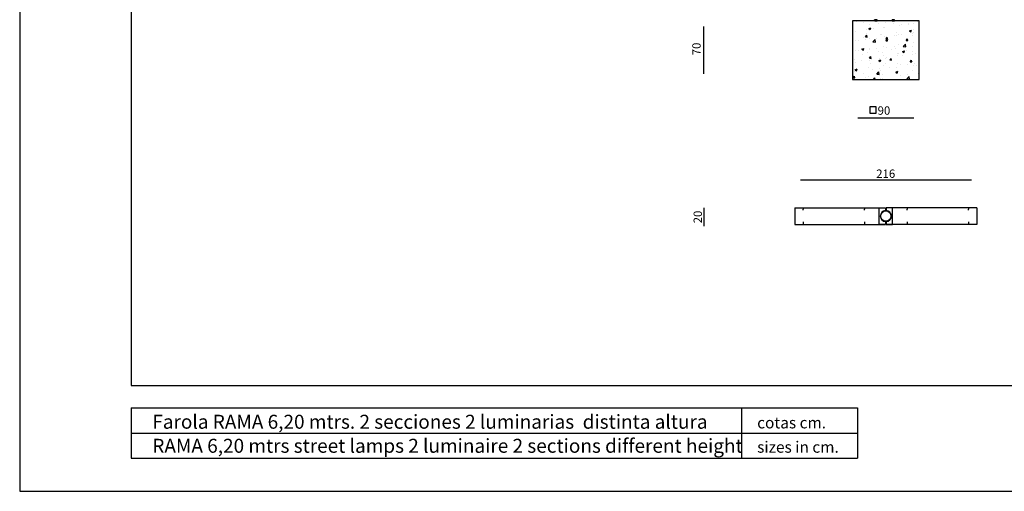
# Model space of a CAD drawing. Units: millimetres. Extents: x 1 to 1521, y 0 to 860.
# Drawn here: x 612 to 789, y 0 to 84 of the extents above; entities that cross this region are included whole.
import ezdxf

# ---------------------------------------------------------------- set-up
doc = ezdxf.new("R2010")
doc.units = ezdxf.units.MM
doc.styles.add('ARIAL', font='ARIAL.TTF')
doc.styles.add('TARIFA', font='txt', dxfattribs={"height": 1.5})

msp = doc.modelspace()

# ---------------------------------------------------------------- linework, layer by layer
at = {"color": 0}
for p, q in [((631.87, 199.78), (631.87, 18.72)), ((631.87, 18.72), (898.87, 18.72)), ((631.87, 14.72), (631.87, 5.72)), ((631.87, 14.72), (762.2, 14.72)), ((741.36, 14.72), (741.36, 5.72)), ((762.2, 14.72), (762.2, 10.22)), ((631.87, 10.22), (762.2, 10.22)), ((762.2, 10.22), (762.2, 5.72)), ((631.87, 5.72), (762.2, 5.72))]:
    msp.add_line(p, q, dxfattribs=at)
for p, q in [((734.63, 74.57), (734.63, 83.07)), ((773.28, 84.07), (761.28, 84.07)), ((761.28, 84.07), (761.28, 73.57)), ((761.94, 83.9), (761.94, 83.9)), ((763.21, 83.78), (763.21, 83.78)), ((764.31, 83.36), (764.31, 83.36)), ((765.27, 84.29), (765.24, 84.27)), ((765.26, 84.28), (765.24, 84.27)), ((765.24, 84.09), (765.24, 84.27)), ((765.24, 84.09), (765.27, 84.07)), ((765.24, 84.09), (765.26, 84.08)), ((765.27, 84.29), (765.26, 84.28)), ((765.26, 84.08), (765.27, 84.07)), ((765.27, 84.27), (765.27, 84.29)), ((765.27, 84.09), (765.27, 84.27)), ((765.27, 84.07), (765.27, 84.09)), ((765.47, 84.09), (765.47, 84.27)), ((765.71, 84.27), (765.68, 84.29)), ((765.68, 84.29), (765.68, 84.27)), ((765.69, 84.28), (765.68, 84.29)), ((765.68, 84.09), (765.68, 84.27)), ((765.68, 84.07), (765.71, 84.09)), ((765.68, 84.09), (765.68, 84.07)), ((765.68, 84.07), (765.69, 84.08)), ((765.71, 84.27), (765.69, 84.28)), ((765.69, 84.08), (765.71, 84.09)), ((765.71, 84.09), (765.71, 84.27)), ((765.92, 83.67), (765.92, 83.67)), ((767.27, 83.87), (767.27, 83.87)), ((768.42, 84.29), (768.39, 84.27)), ((768.39, 84.09), (768.39, 84.27)), ((768.39, 84.09), (768.42, 84.07)), ((768.51, 84.09), (768.51, 84.27)), ((768.64, 83.55), (768.64, 83.55)), ((768.74, 84.09), (768.74, 84.27)), ((768.86, 84.27), (768.83, 84.29)), ((768.83, 84.07), (768.86, 84.09)), ((768.86, 84.09), (768.86, 84.27)), ((769.69, 83.27), (769.69, 83.27)), ((770.15, 83.39), (770.15, 83.39)), ((771.35, 83.44), (771.35, 83.44)), ((771.42, 83.56), (771.42, 83.56)), ((772.3, 83.63), (772.3, 83.63)), ((772.99, 84), (772.99, 84)), ((773.28, 73.57), (773.28, 84.07)), ((761.35, 82.85), (761.35, 82.85)), ((761.87, 82.21), (761.87, 82.21)), ((763.65, 81.22), (763.89, 81.51)), ((763.75, 82.55), (763.75, 82.55)), ((763.84, 81.77), (763.84, 81.77)), ((763.95, 81.18), (763.89, 81.5)), ((764.23, 82.69), (764.58, 82.83)), ((764.23, 82.69), (764.48, 82.52)), ((764.48, 82.52), (764.58, 82.83)), ((764.48, 82.56), (764.48, 82.56)), ((765.02, 82.72), (765.02, 82.72)), ((766.25, 81.58), (766.25, 81.58)), ((766.55, 81.65), (766.55, 81.65)), ((766.94, 82.97), (766.94, 82.97)), ((767.05, 82.89), (767.05, 82.89)), ((768.81, 81.39), (768.81, 81.39)), ((769.21, 82.09), (769.21, 82.09)), ((769.27, 81.54), (769.27, 81.54)), ((769.63, 81.58), (769.63, 81.58)), ((770.09, 81.56), (770.09, 81.56)), ((771.53, 82.28), (771.88, 82.42)), ((771.53, 82.28), (771.78, 82.11)), ((771.78, 82.11), (771.88, 82.42)), ((771.98, 81.42), (771.98, 81.42)), ((772.01, 81.81), (772.01, 81.81)), ((772.18, 82.6), (772.18, 82.6)), ((772.23, 81.94), (772.23, 81.94)), ((761.81, 80.51), (761.81, 80.51)), ((762.41, 80.55), (762.41, 80.55)), ((763.29, 81.07), (763.29, 81.07)), ((763.64, 81.22), (763.95, 81.19)), ((763.68, 80.71), (763.68, 80.71)), ((764.42, 80.87), (764.42, 80.87)), ((764.97, 80.35), (765.37, 80.76)), ((764.97, 80.34), (765.43, 80.27)), ((765.43, 80.28), (765.37, 80.76)), ((765.61, 80.97), (765.61, 80.97)), ((766.93, 79.51), (766.93, 79.51)), ((766.99, 81.2), (766.99, 81.2)), ((767.26, 80.64), (767.62, 80.78)), ((767.26, 80.64), (767.51, 80.47)), ((767.29, 80.9), (767.54, 81.19)), ((767.29, 80.9), (767.59, 80.87)), ((767.51, 80.47), (767.62, 80.78)), ((767.59, 80.86), (767.53, 81.18)), ((768.75, 79.55), (768.75, 79.55)), ((769.56, 79.89), (769.56, 79.89)), ((770.39, 79.51), (770.79, 79.92)), ((770.4, 79.5), (770.85, 79.43)), ((770.67, 79.81), (770.67, 79.81)), ((770.85, 79.44), (770.79, 79.92)), ((770.93, 80.58), (771.18, 80.87)), ((770.93, 80.58), (771.24, 80.55)), ((771.24, 80.55), (771.18, 80.86)), ((771.97, 79.57), (771.97, 79.57)), ((772.17, 80.25), (772.17, 80.25)), ((761.75, 78.82), (761.75, 78.82)), ((762.35, 78.71), (762.35, 78.71)), ((762.85, 79.17), (762.85, 79.17)), ((762.99, 79.01), (763.35, 79.14)), ((762.99, 79.01), (763.24, 78.83)), ((763.08, 78.04), (763.08, 78.04)), ((763.24, 78.84), (763.35, 79.14)), ((763.92, 78.49), (763.92, 78.49)), ((764.27, 78.96), (764.27, 78.96)), ((764.36, 79.18), (764.36, 79.18)), ((765.56, 79.06), (765.56, 79.06)), ((766.04, 78.55), (766.04, 78.55)), ((766.64, 78.37), (766.64, 78.37)), ((766.86, 77.82), (766.86, 77.82)), ((767.48, 79.39), (767.48, 79.39)), ((768.28, 78.94), (768.28, 78.94)), ((769, 79.06), (769, 79.06)), ((769.34, 77.8), (769.34, 77.8)), ((769.35, 78.26), (769.35, 78.26)), ((769.5, 78.2), (769.5, 78.2)), ((770.22, 77.94), (770.22, 77.94)), ((770.29, 78.6), (770.65, 78.74)), ((770.29, 78.6), (770.54, 78.43)), ((770.55, 78.43), (770.65, 78.74)), ((770.99, 78.83), (770.99, 78.83)), ((772.06, 78.14), (772.06, 78.14)), ((772.11, 78.55), (772.11, 78.55)), ((772.55, 78.23), (772.55, 78.23)), ((773.18, 78.45), (773.18, 78.45)), ((761.33, 76.42), (761.33, 76.42)), ((761.69, 77.13), (761.69, 77.13)), ((761.84, 76.59), (761.84, 76.59)), ((762.93, 76.96), (762.93, 76.96)), ((764.3, 77.49), (764.3, 77.49)), ((764.3, 76.93), (764.3, 76.93)), ((764.35, 77.4), (764.6, 77.69)), ((764.35, 77.4), (764.65, 77.37)), ((764.55, 76.47), (764.55, 76.47)), ((764.65, 77.36), (764.6, 77.68)), ((766.02, 76.96), (766.38, 77.1)), ((766.02, 76.96), (766.28, 76.79)), ((766.14, 77.38), (766.14, 77.38)), ((766.28, 76.79), (766.38, 77.1)), ((766.8, 76.12), (766.8, 76.12)), ((767.26, 77.43), (767.26, 77.43)), ((767.27, 76.36), (767.27, 76.36)), ((767.41, 77.55), (767.41, 77.55)), ((767.99, 77.08), (768.3, 77.05)), ((768, 77.08), (768.24, 77.37)), ((768.3, 77.04), (768.24, 77.36)), ((769.44, 76.51), (769.44, 76.51)), ((769.98, 76.24), (769.98, 76.24)), ((771.21, 76.22), (771.21, 76.22)), ((771.64, 76.76), (771.88, 77.05)), ((771.64, 76.76), (771.94, 76.73)), ((771.94, 76.72), (771.88, 77.04)), ((772.05, 76.86), (772.05, 76.86)), ((772.16, 76.17), (772.16, 76.17)), ((772.48, 76.39), (772.48, 76.39)), ((772.69, 76.13), (772.69, 76.13)), ((761.6, 74.96), (761.6, 74.96)), ((761.63, 75.44), (761.63, 75.44)), ((761.76, 75.32), (762.11, 75.46)), ((761.76, 75.32), (762.01, 75.15)), ((762.01, 75.15), (762.11, 75.46)), ((763.27, 74.64), (763.27, 74.64)), ((764.24, 75.8), (764.24, 75.8)), ((764.81, 75.38), (764.81, 75.38)), ((765.65, 74.56), (766.04, 74.97)), ((765.65, 74.56), (766.1, 74.49)), ((766.1, 74.49), (766.04, 74.97)), ((766.08, 75.55), (766.08, 75.55)), ((766.24, 75.15), (766.24, 75.15)), ((766.74, 74.43), (766.74, 74.43)), ((768, 75.8), (768, 75.8)), ((769.06, 74.92), (769.41, 75.05)), ((769.06, 74.91), (769.31, 74.74)), ((769.2, 75.66), (769.2, 75.66)), ((769.31, 74.74), (769.41, 75.05)), ((769.38, 74.81), (769.38, 74.81)), ((769.87, 74.22), (769.87, 74.22)), ((771.14, 74.39), (771.14, 74.39)), ((771.99, 75.17), (771.99, 75.17)), ((773.07, 74.64), (773.07, 74.64)), ((761.28, 73.57), (773.28, 73.57)), ((761.41, 73.89), (761.66, 74.19)), ((761.41, 73.89), (761.71, 73.87)), ((761.57, 73.75), (761.57, 73.75)), ((761.72, 73.86), (761.66, 74.18)), ((763.56, 73.88), (763.56, 73.88)), ((764.17, 74.11), (764.17, 74.11)), ((765.05, 73.58), (765.15, 73.57)), ((765.06, 73.58), (765.3, 73.87)), ((765.35, 73.57), (765.3, 73.86)), ((766.28, 73.76), (766.28, 73.76)), ((766.66, 73.8), (766.66, 73.8)), ((768.99, 73.65), (768.99, 73.65)), ((771.07, 73.72), (771.46, 74.13)), ((771.07, 73.71), (771.52, 73.64)), ((771.52, 73.65), (771.46, 74.13)), ((765.52, 68.66), (764.4, 68.66)), ((764.4, 68.66), (764.4, 67.54)), ((764.4, 67.54), (765.52, 67.54)), ((765.52, 67.54), (765.52, 68.66)), ((772.28, 66.66), (762.28, 66.66)), ((751.94, 55.6), (782.62, 55.6)), ((734.63, 50.6), (734.63, 47.29)), ((750.94, 50.6), (750.94, 47.6)), ((750.94, 50.6), (767.24, 50.6)), ((752.44, 50.49), (752.44, 50.31)), ((752.44, 50.13), (752.44, 50.31)), ((763.46, 50.49), (763.46, 50.31)), ((763.46, 50.13), (763.46, 50.31)), ((766.1, 50.58), (767.24, 50.6)), ((766.1, 50.49), (766.1, 50.58)), ((766.1, 47.71), (766.1, 50.49)), ((767.24, 50.6), (767.24, 50.07)), ((783.62, 50.6), (767.32, 50.6)), ((768.46, 50.58), (767.32, 50.6)), ((767.32, 50.6), (767.32, 50.07)), ((768.46, 50.49), (768.46, 50.58)), ((768.46, 47.71), (768.46, 50.49)), ((771.1, 50.49), (771.1, 50.31)), ((771.1, 50.13), (771.1, 50.31)), ((782.12, 50.49), (782.12, 50.31)), ((782.12, 50.13), (782.12, 50.31)), ((783.62, 50.6), (783.62, 47.6)), ((752.44, 48.07), (752.44, 47.89)), ((752.44, 47.89), (752.44, 47.71)), ((763.46, 48.07), (763.46, 47.89)), ((763.46, 47.89), (763.46, 47.71)), ((766.1, 47.62), (766.1, 47.71)), ((767.24, 48.13), (767.24, 47.6)), ((767.32, 48.13), (767.32, 47.6)), ((768.46, 47.62), (768.46, 47.71)), ((771.1, 48.07), (771.1, 47.89)), ((771.1, 47.89), (771.1, 47.71)), ((782.12, 48.07), (782.12, 47.89)), ((782.12, 47.89), (782.12, 47.71)), ((750.94, 47.6), (767.24, 47.6)), ((765.93, 47.6), (765.93, 47.6)), ((765.93, 47.6), (765.93, 47.6)), ((765.93, 47.6), (765.93, 47.6)), ((765.93, 47.6), (765.93, 47.6)), ((765.93, 47.6), (765.93, 47.6)), ((765.93, 47.6), (765.93, 47.6)), ((765.93, 47.6), (765.93, 47.6)), ((765.93, 47.6), (765.93, 47.6)), ((765.93, 47.6), (765.93, 47.6)), ((765.93, 47.6), (765.93, 47.6)), ((765.93, 47.6), (765.93, 47.6)), ((765.93, 47.6), (765.93, 47.6)), ((765.93, 47.6), (765.93, 47.6)), ((765.93, 47.6), (765.93, 47.6)), ((765.93, 47.6), (765.93, 47.6)), ((765.93, 47.6), (765.93, 47.6)), ((765.93, 47.6), (765.93, 47.6)), ((765.93, 47.6), (765.93, 47.6)), ((765.93, 47.6), (765.93, 47.6)), ((765.93, 47.6), (765.93, 47.6)), ((765.93, 47.6), (765.93, 47.6)), ((765.93, 47.6), (765.93, 47.6)), ((765.93, 47.6), (765.93, 47.6)), ((765.93, 47.6), (765.93, 47.6)), ((765.93, 47.6), (765.93, 47.6)), ((765.93, 47.6), (765.93, 47.6)), ((765.93, 47.6), (765.93, 47.6)), ((765.93, 47.6), (765.93, 47.6)), ((765.93, 47.6), (765.93, 47.6)), ((765.93, 47.6), (765.93, 47.6)), ((765.93, 47.6), (765.93, 47.6)), ((765.93, 47.6), (765.93, 47.6)), ((765.93, 47.6), (765.93, 47.6)), ((765.93, 47.6), (765.93, 47.6)), ((765.93, 47.6), (765.93, 47.6)), ((765.93, 47.6), (765.93, 47.6)), ((765.93, 47.6), (765.93, 47.6)), ((765.93, 47.6), (765.93, 47.6)), ((765.93, 47.6), (765.93, 47.6)), ((765.93, 47.6), (765.93, 47.6)), ((765.93, 47.6), (765.93, 47.6)), ((765.93, 47.6), (765.93, 47.6)), ((765.93, 47.6), (765.93, 47.6)), ((765.93, 47.6), (765.93, 47.6)), ((765.93, 47.6), (765.93, 47.6)), ((765.93, 47.6), (765.93, 47.6)), ((765.93, 47.6), (765.93, 47.6)), ((765.93, 47.6), (765.93, 47.6)), ((765.93, 47.6), (765.93, 47.6)), ((765.93, 47.6), (765.93, 47.6)), ((765.93, 47.6), (765.93, 47.6)), ((765.93, 47.6), (765.93, 47.6)), ((765.93, 47.6), (765.93, 47.6)), ((765.93, 47.6), (765.93, 47.6)), ((765.93, 47.6), (765.93, 47.6)), ((765.93, 47.6), (765.93, 47.6)), ((765.93, 47.6), (765.93, 47.6)), ((765.93, 47.6), (765.93, 47.6)), ((765.93, 47.6), (765.93, 47.6)), ((765.93, 47.6), (765.93, 47.6)), ((765.93, 47.6), (765.93, 47.6)), ((765.93, 47.6), (765.93, 47.6)), ((765.93, 47.6), (765.93, 47.6)), ((765.93, 47.6), (765.93, 47.6)), ((765.93, 47.6), (765.93, 47.6)), ((765.93, 47.6), (765.93, 47.6)), ((765.93, 47.6), (765.93, 47.6)), ((765.93, 47.6), (765.93, 47.6)), ((765.93, 47.6), (765.93, 47.6)), ((765.93, 47.6), (765.93, 47.6)), ((765.93, 47.6), (765.93, 47.6)), ((765.93, 47.6), (765.93, 47.6)), ((765.93, 47.6), (765.93, 47.6)), ((765.93, 47.6), (765.93, 47.6)), ((765.93, 47.6), (765.93, 47.6)), ((765.93, 47.6), (765.93, 47.6)), ((765.93, 47.6), (765.93, 47.6)), ((765.93, 47.6), (765.93, 47.6)), ((765.93, 47.6), (765.93, 47.6)), ((765.93, 47.6), (765.93, 47.6)), ((765.93, 47.6), (765.93, 47.6)), ((765.93, 47.6), (765.93, 47.6)), ((765.93, 47.6), (765.93, 47.6)), ((765.93, 47.6), (765.93, 47.6)), ((765.93, 47.6), (765.93, 47.6)), ((765.93, 47.6), (765.93, 47.6)), ((765.93, 47.6), (765.93, 47.6)), ((765.93, 47.6), (765.93, 47.6)), ((765.93, 47.6), (765.93, 47.6)), ((765.93, 47.6), (765.93, 47.6)), ((765.93, 47.6), (765.93, 47.6)), ((765.93, 47.6), (765.93, 47.6)), ((765.93, 47.6), (765.93, 47.6)), ((765.93, 47.6), (765.93, 47.6)), ((765.93, 47.6), (765.94, 47.6)), ((765.94, 47.6), (765.94, 47.6)), ((765.94, 47.6), (765.94, 47.6)), ((765.94, 47.6), (765.94, 47.6)), ((765.94, 47.6), (765.94, 47.6)), ((765.94, 47.6), (765.94, 47.6)), ((765.94, 47.6), (765.94, 47.6)), ((765.94, 47.6), (765.94, 47.6)), ((765.94, 47.6), (765.94, 47.6)), ((765.94, 47.6), (765.94, 47.6)), ((765.94, 47.6), (765.94, 47.6)), ((765.94, 47.6), (765.94, 47.6)), ((765.94, 47.6), (765.94, 47.6)), ((765.94, 47.6), (765.94, 47.6)), ((765.94, 47.6), (765.94, 47.6)), ((765.94, 47.6), (765.94, 47.6)), ((765.94, 47.6), (765.94, 47.6)), ((765.94, 47.6), (765.94, 47.6)), ((765.94, 47.6), (765.94, 47.6)), ((765.94, 47.6), (765.94, 47.6)), ((765.94, 47.6), (765.94, 47.6)), ((765.94, 47.6), (765.94, 47.6)), ((765.94, 47.6), (765.94, 47.6)), ((765.94, 47.6), (765.94, 47.6)), ((765.94, 47.6), (765.94, 47.6)), ((765.94, 47.6), (765.94, 47.6)), ((765.94, 47.6), (765.94, 47.6)), ((765.94, 47.6), (765.94, 47.6)), ((765.94, 47.6), (765.94, 47.6)), ((765.94, 47.6), (765.94, 47.6)), ((765.94, 47.6), (765.94, 47.6)), ((765.94, 47.6), (765.94, 47.6)), ((765.94, 47.6), (765.94, 47.6)), ((765.94, 47.6), (765.94, 47.6)), ((765.94, 47.6), (765.94, 47.6)), ((765.94, 47.6), (765.94, 47.6)), ((765.94, 47.6), (765.94, 47.6)), ((765.94, 47.6), (765.94, 47.6)), ((765.94, 47.6), (765.94, 47.6)), ((765.94, 47.6), (765.94, 47.6)), ((765.94, 47.6), (765.94, 47.6)), ((765.94, 47.6), (765.94, 47.6)), ((765.94, 47.6), (765.94, 47.6)), ((765.94, 47.6), (765.94, 47.6)), ((765.94, 47.6), (765.94, 47.6)), ((765.94, 47.6), (765.94, 47.6)), ((765.94, 47.6), (765.94, 47.6)), ((765.94, 47.6), (765.94, 47.6)), ((765.94, 47.6), (765.94, 47.6)), ((765.94, 47.6), (765.94, 47.6)), ((765.94, 47.6), (765.94, 47.6)), ((765.94, 47.6), (765.94, 47.6)), ((765.94, 47.6), (765.94, 47.6)), ((765.94, 47.6), (765.94, 47.6)), ((765.94, 47.6), (765.94, 47.6)), ((765.94, 47.6), (765.94, 47.6)), ((765.94, 47.6), (765.94, 47.6)), ((765.94, 47.6), (765.94, 47.6)), ((765.94, 47.6), (765.94, 47.6)), ((765.94, 47.6), (765.94, 47.6)), ((765.94, 47.6), (765.94, 47.6)), ((765.94, 47.6), (765.94, 47.6)), ((765.94, 47.6), (765.94, 47.6)), ((765.94, 47.6), (765.94, 47.6)), ((765.94, 47.6), (765.94, 47.6)), ((765.94, 47.6), (765.94, 47.6)), ((765.94, 47.6), (765.94, 47.6)), ((765.94, 47.6), (765.94, 47.6)), ((765.94, 47.6), (765.94, 47.6)), ((765.94, 47.6), (765.94, 47.6)), ((765.94, 47.6), (765.94, 47.6)), ((765.94, 47.6), (765.94, 47.6)), ((765.94, 47.6), (765.94, 47.6)), ((765.94, 47.6), (765.94, 47.6)), ((765.94, 47.6), (765.94, 47.6)), ((765.94, 47.6), (765.94, 47.6)), ((765.94, 47.6), (765.94, 47.6)), ((765.94, 47.6), (765.94, 47.6)), ((765.94, 47.6), (765.94, 47.6)), ((765.94, 47.6), (765.94, 47.6)), ((765.94, 47.6), (765.94, 47.6)), ((765.94, 47.6), (765.94, 47.6)), ((765.94, 47.6), (765.94, 47.6)), ((765.94, 47.6), (765.94, 47.6)), ((765.94, 47.6), (765.94, 47.6)), ((765.94, 47.6), (765.94, 47.6)), ((765.94, 47.6), (765.94, 47.6)), ((765.94, 47.6), (765.94, 47.6)), ((765.94, 47.6), (765.94, 47.6)), ((765.94, 47.6), (765.94, 47.6)), ((765.94, 47.6), (765.94, 47.6)), ((765.94, 47.6), (765.94, 47.6)), ((765.94, 47.6), (765.94, 47.6)), ((765.94, 47.6), (765.94, 47.6)), ((765.94, 47.6), (765.94, 47.6)), ((765.94, 47.6), (765.94, 47.6)), ((765.94, 47.6), (765.94, 47.6)), ((765.94, 47.6), (765.94, 47.6)), ((765.94, 47.6), (765.94, 47.6)), ((765.94, 47.6), (765.94, 47.6)), ((765.94, 47.6), (765.94, 47.6)), ((765.94, 47.6), (765.94, 47.6)), ((765.94, 47.6), (765.94, 47.6)), ((765.94, 47.6), (765.94, 47.6)), ((765.94, 47.6), (765.94, 47.6)), ((765.94, 47.6), (765.94, 47.6)), ((765.94, 47.6), (765.94, 47.6)), ((765.94, 47.6), (765.94, 47.6)), ((765.94, 47.6), (765.94, 47.6)), ((765.94, 47.6), (765.94, 47.6)), ((765.94, 47.6), (765.94, 47.6)), ((765.94, 47.6), (765.94, 47.6)), ((765.94, 47.6), (765.94, 47.6)), ((765.94, 47.6), (765.94, 47.6)), ((765.94, 47.6), (765.94, 47.6)), ((765.94, 47.6), (765.94, 47.6)), ((765.94, 47.6), (765.94, 47.6)), ((765.94, 47.6), (765.94, 47.6)), ((765.94, 47.6), (765.94, 47.6)), ((765.94, 47.6), (765.94, 47.6)), ((765.94, 47.6), (765.94, 47.6)), ((765.94, 47.6), (765.94, 47.6)), ((765.94, 47.6), (765.94, 47.6)), ((765.94, 47.6), (765.94, 47.6)), ((765.94, 47.6), (765.94, 47.6)), ((765.94, 47.6), (765.94, 47.6)), ((765.94, 47.6), (765.94, 47.6)), ((765.94, 47.6), (765.94, 47.6)), ((765.94, 47.6), (765.94, 47.6)), ((765.94, 47.6), (765.94, 47.6)), ((765.94, 47.6), (765.94, 47.6)), ((765.94, 47.6), (765.94, 47.6)), ((765.94, 47.6), (765.94, 47.6)), ((765.94, 47.6), (765.94, 47.6)), ((765.94, 47.6), (765.94, 47.6)), ((765.94, 47.6), (765.94, 47.6)), ((765.94, 47.6), (765.94, 47.6)), ((765.94, 47.6), (765.94, 47.6)), ((765.94, 47.6), (765.94, 47.6)), ((765.94, 47.6), (765.94, 47.6)), ((765.94, 47.6), (765.94, 47.6)), ((765.94, 47.6), (765.94, 47.6)), ((765.94, 47.6), (765.94, 47.6)), ((765.94, 47.6), (765.94, 47.6)), ((765.94, 47.6), (765.94, 47.6)), ((765.94, 47.6), (765.94, 47.6)), ((765.94, 47.6), (765.94, 47.6)), ((765.94, 47.6), (765.94, 47.6)), ((765.94, 47.6), (765.94, 47.6)), ((765.94, 47.6), (765.94, 47.6)), ((765.94, 47.6), (765.94, 47.6)), ((765.94, 47.6), (765.94, 47.6)), ((765.94, 47.6), (765.94, 47.6)), ((765.94, 47.6), (765.94, 47.6)), ((765.94, 47.6), (765.94, 47.6)), ((765.94, 47.6), (765.94, 47.6)), ((765.94, 47.6), (765.94, 47.6)), ((765.94, 47.6), (765.94, 47.6)), ((765.94, 47.6), (765.94, 47.6)), ((765.94, 47.6), (765.94, 47.6)), ((765.94, 47.6), (765.94, 47.6)), ((765.94, 47.6), (765.94, 47.6)), ((765.94, 47.6), (765.94, 47.6)), ((765.94, 47.6), (765.94, 47.6)), ((765.94, 47.6), (765.94, 47.6)), ((765.94, 47.6), (765.94, 47.6)), ((765.94, 47.6), (765.94, 47.6)), ((765.94, 47.6), (765.94, 47.6)), ((765.94, 47.6), (765.94, 47.6)), ((765.94, 47.6), (765.94, 47.6)), ((765.94, 47.6), (765.94, 47.6)), ((765.94, 47.6), (765.94, 47.6)), ((765.94, 47.6), (765.94, 47.6)), ((765.94, 47.6), (765.94, 47.6)), ((765.94, 47.6), (765.94, 47.6)), ((765.94, 47.6), (765.94, 47.6)), ((765.94, 47.6), (765.94, 47.6)), ((765.94, 47.6), (765.94, 47.6)), ((765.94, 47.6), (765.94, 47.6)), ((765.94, 47.6), (765.94, 47.6)), ((765.94, 47.6), (765.94, 47.6)), ((765.94, 47.6), (765.94, 47.6)), ((765.94, 47.6), (765.94, 47.6)), ((765.94, 47.6), (765.94, 47.6)), ((765.94, 47.6), (765.94, 47.6)), ((765.94, 47.6), (765.94, 47.6)), ((765.94, 47.6), (765.94, 47.6)), ((765.94, 47.6), (765.94, 47.6)), ((765.94, 47.6), (765.94, 47.6)), ((765.94, 47.6), (765.94, 47.6)), ((765.94, 47.6), (765.94, 47.6)), ((765.94, 47.6), (765.94, 47.6)), ((765.94, 47.6), (765.94, 47.6)), ((765.94, 47.6), (765.94, 47.6)), ((765.94, 47.6), (765.94, 47.6)), ((765.94, 47.6), (765.94, 47.6)), ((765.94, 47.6), (765.94, 47.6)), ((765.94, 47.6), (765.94, 47.6)), ((765.94, 47.6), (765.94, 47.6)), ((765.94, 47.6), (765.94, 47.6)), ((765.94, 47.6), (765.94, 47.6)), ((765.94, 47.6), (765.94, 47.6)), ((765.94, 47.6), (765.94, 47.6)), ((765.94, 47.6), (765.94, 47.6)), ((765.94, 47.6), (765.94, 47.6)), ((765.94, 47.6), (765.94, 47.6)), ((765.94, 47.6), (765.94, 47.6)), ((765.94, 47.6), (765.94, 47.6)), ((765.94, 47.6), (765.94, 47.6)), ((765.94, 47.6), (765.94, 47.6)), ((765.94, 47.6), (765.94, 47.6)), ((765.94, 47.6), (765.94, 47.6)), ((765.94, 47.6), (765.94, 47.6)), ((765.94, 47.6), (765.94, 47.6)), ((765.94, 47.6), (765.94, 47.6)), ((765.94, 47.6), (765.94, 47.6)), ((765.94, 47.6), (765.94, 47.6)), ((765.94, 47.6), (765.94, 47.6)), ((765.94, 47.6), (765.94, 47.6)), ((765.94, 47.6), (765.94, 47.6)), ((765.94, 47.6), (765.94, 47.6)), ((765.94, 47.6), (765.94, 47.6)), ((765.94, 47.6), (765.94, 47.6)), ((765.94, 47.6), (765.94, 47.6)), ((765.94, 47.6), (765.94, 47.6)), ((765.94, 47.6), (765.94, 47.6)), ((765.94, 47.6), (765.94, 47.6)), ((765.94, 47.6), (765.94, 47.6)), ((765.94, 47.6), (765.94, 47.6)), ((765.94, 47.6), (765.94, 47.6)), ((765.94, 47.6), (765.94, 47.6)), ((765.94, 47.6), (765.94, 47.6)), ((765.94, 47.6), (765.94, 47.6)), ((765.94, 47.6), (765.94, 47.6)), ((765.94, 47.6), (765.94, 47.6)), ((765.94, 47.6), (765.94, 47.6)), ((765.94, 47.6), (765.94, 47.6)), ((765.94, 47.6), (765.94, 47.6)), ((765.94, 47.6), (765.94, 47.6)), ((765.94, 47.6), (765.94, 47.6)), ((765.94, 47.6), (765.94, 47.6)), ((765.94, 47.6), (765.94, 47.6)), ((765.94, 47.6), (765.94, 47.6)), ((765.94, 47.6), (765.94, 47.6)), ((765.94, 47.6), (765.94, 47.6)), ((765.94, 47.6), (765.94, 47.6)), ((765.94, 47.6), (765.94, 47.6)), ((765.94, 47.6), (765.94, 47.6)), ((765.94, 47.6), (765.94, 47.6)), ((765.94, 47.6), (765.94, 47.6)), ((765.94, 47.6), (765.94, 47.6)), ((765.94, 47.6), (765.94, 47.6)), ((765.94, 47.6), (765.94, 47.6)), ((765.94, 47.6), (765.94, 47.6)), ((765.94, 47.6), (765.94, 47.6)), ((765.94, 47.6), (765.94, 47.6)), ((765.94, 47.6), (765.94, 47.6)), ((765.94, 47.6), (765.94, 47.6)), ((765.94, 47.6), (765.94, 47.6)), ((765.94, 47.6), (765.94, 47.6)), ((765.94, 47.6), (765.94, 47.6)), ((765.94, 47.6), (765.94, 47.6)), ((765.94, 47.6), (765.94, 47.6)), ((765.94, 47.6), (765.94, 47.6)), ((765.94, 47.6), (765.94, 47.6)), ((765.94, 47.6), (765.94, 47.6)), ((765.94, 47.6), (765.94, 47.6)), ((765.94, 47.6), (765.94, 47.6)), ((765.94, 47.6), (765.94, 47.6)), ((765.94, 47.6), (765.94, 47.6)), ((765.94, 47.6), (765.94, 47.6)), ((765.94, 47.6), (765.94, 47.6)), ((765.94, 47.6), (765.94, 47.6)), ((765.94, 47.6), (765.94, 47.6)), ((765.94, 47.6), (765.94, 47.6)), ((765.94, 47.6), (765.94, 47.6)), ((765.94, 47.6), (765.94, 47.6)), ((765.94, 47.6), (765.94, 47.6)), ((765.94, 47.6), (765.94, 47.6)), ((765.94, 47.6), (765.94, 47.6)), ((765.94, 47.6), (765.94, 47.6)), ((765.94, 47.6), (765.94, 47.6)), ((765.94, 47.6), (765.94, 47.6)), ((765.94, 47.6), (765.94, 47.6)), ((765.94, 47.6), (765.94, 47.6)), ((765.94, 47.6), (765.94, 47.6)), ((765.94, 47.6), (765.94, 47.6)), ((765.94, 47.6), (765.94, 47.6)), ((765.94, 47.6), (765.94, 47.6)), ((765.94, 47.6), (765.94, 47.6)), ((765.94, 47.6), (765.94, 47.6)), ((767.24, 47.6), (766.1, 47.62)), ((767.32, 47.6), (768.46, 47.62)), ((783.62, 47.6), (767.32, 47.6)), ((768.62, 47.6), (768.62, 47.6)), ((768.62, 47.6), (768.62, 47.6)), ((768.62, 47.6), (768.62, 47.6)), ((768.62, 47.6), (768.62, 47.6)), ((768.62, 47.6), (768.62, 47.6)), ((768.62, 47.6), (768.62, 47.6)), ((768.62, 47.6), (768.62, 47.6)), ((768.62, 47.6), (768.62, 47.6)), ((768.62, 47.6), (768.62, 47.6)), ((768.62, 47.6), (768.62, 47.6)), ((768.62, 47.6), (768.62, 47.6)), ((768.62, 47.6), (768.62, 47.6)), ((768.62, 47.6), (768.62, 47.6)), ((768.62, 47.6), (768.62, 47.6)), ((768.62, 47.6), (768.62, 47.6)), ((768.62, 47.6), (768.62, 47.6)), ((768.62, 47.6), (768.62, 47.6)), ((768.62, 47.6), (768.62, 47.6)), ((768.62, 47.6), (768.62, 47.6)), ((768.62, 47.6), (768.62, 47.6)), ((768.62, 47.6), (768.62, 47.6)), ((768.62, 47.6), (768.62, 47.6)), ((768.62, 47.6), (768.62, 47.6)), ((768.62, 47.6), (768.62, 47.6)), ((768.62, 47.6), (768.62, 47.6)), ((768.62, 47.6), (768.62, 47.6)), ((768.62, 47.6), (768.62, 47.6)), ((768.62, 47.6), (768.62, 47.6)), ((768.62, 47.6), (768.62, 47.6)), ((768.62, 47.6), (768.62, 47.6)), ((768.62, 47.6), (768.62, 47.6)), ((768.62, 47.6), (768.62, 47.6)), ((768.62, 47.6), (768.62, 47.6)), ((768.62, 47.6), (768.62, 47.6)), ((768.62, 47.6), (768.62, 47.6)), ((768.62, 47.6), (768.62, 47.6)), ((768.62, 47.6), (768.62, 47.6)), ((768.62, 47.6), (768.62, 47.6)), ((768.62, 47.6), (768.62, 47.6)), ((768.62, 47.6), (768.62, 47.6)), ((768.62, 47.6), (768.62, 47.6)), ((768.62, 47.6), (768.62, 47.6)), ((768.62, 47.6), (768.62, 47.6)), ((768.62, 47.6), (768.62, 47.6)), ((768.62, 47.6), (768.62, 47.6)), ((768.62, 47.6), (768.62, 47.6)), ((768.62, 47.6), (768.62, 47.6)), ((768.62, 47.6), (768.62, 47.6)), ((768.62, 47.6), (768.62, 47.6)), ((768.62, 47.6), (768.62, 47.6)), ((768.62, 47.6), (768.62, 47.6)), ((768.62, 47.6), (768.62, 47.6)), ((768.62, 47.6), (768.62, 47.6)), ((768.62, 47.6), (768.62, 47.6)), ((768.62, 47.6), (768.62, 47.6)), ((768.62, 47.6), (768.62, 47.6)), ((768.62, 47.6), (768.62, 47.6)), ((768.62, 47.6), (768.62, 47.6)), ((768.62, 47.6), (768.62, 47.6)), ((768.62, 47.6), (768.62, 47.6)), ((768.62, 47.6), (768.62, 47.6)), ((768.62, 47.6), (768.62, 47.6)), ((768.62, 47.6), (768.62, 47.6)), ((768.62, 47.6), (768.62, 47.6)), ((768.62, 47.6), (768.62, 47.6)), ((768.62, 47.6), (768.62, 47.6)), ((768.62, 47.6), (768.62, 47.6)), ((768.62, 47.6), (768.62, 47.6)), ((768.62, 47.6), (768.62, 47.6)), ((768.62, 47.6), (768.62, 47.6)), ((768.62, 47.6), (768.62, 47.6)), ((768.62, 47.6), (768.62, 47.6)), ((768.62, 47.6), (768.62, 47.6)), ((768.62, 47.6), (768.62, 47.6)), ((768.62, 47.6), (768.62, 47.6)), ((768.62, 47.6), (768.62, 47.6)), ((768.62, 47.6), (768.62, 47.6)), ((768.62, 47.6), (768.62, 47.6)), ((768.62, 47.6), (768.62, 47.6)), ((768.62, 47.6), (768.62, 47.6)), ((768.62, 47.6), (768.62, 47.6)), ((768.62, 47.6), (768.62, 47.6)), ((768.62, 47.6), (768.62, 47.6)), ((768.62, 47.6), (768.62, 47.6)), ((768.62, 47.6), (768.62, 47.6)), ((768.62, 47.6), (768.62, 47.6)), ((768.62, 47.6), (768.62, 47.6)), ((768.62, 47.6), (768.62, 47.6)), ((768.62, 47.6), (768.62, 47.6)), ((768.62, 47.6), (768.62, 47.6)), ((768.62, 47.6), (768.62, 47.6)), ((768.62, 47.6), (768.62, 47.6)), ((768.62, 47.6), (768.62, 47.6)), ((768.62, 47.6), (768.62, 47.6)), ((768.62, 47.6), (768.62, 47.6)), ((768.62, 47.6), (768.62, 47.6)), ((768.62, 47.6), (768.62, 47.6)), ((768.62, 47.6), (768.62, 47.6)), ((768.62, 47.6), (768.62, 47.6)), ((768.62, 47.6), (768.62, 47.6)), ((768.62, 47.6), (768.62, 47.6)), ((768.62, 47.6), (768.62, 47.6)), ((768.62, 47.6), (768.62, 47.6)), ((768.62, 47.6), (768.62, 47.6)), ((768.62, 47.6), (768.62, 47.6)), ((768.62, 47.6), (768.62, 47.6)), ((768.62, 47.6), (768.62, 47.6)), ((768.62, 47.6), (768.62, 47.6)), ((768.62, 47.6), (768.62, 47.6)), ((768.62, 47.6), (768.62, 47.6)), ((768.62, 47.6), (768.62, 47.6)), ((768.62, 47.6), (768.62, 47.6)), ((768.62, 47.6), (768.62, 47.6)), ((768.62, 47.6), (768.62, 47.6)), ((768.62, 47.6), (768.62, 47.6)), ((768.62, 47.6), (768.62, 47.6)), ((768.62, 47.6), (768.62, 47.6)), ((768.62, 47.6), (768.62, 47.6)), ((768.62, 47.6), (768.62, 47.6)), ((768.62, 47.6), (768.62, 47.6)), ((768.62, 47.6), (768.62, 47.6)), ((768.62, 47.6), (768.62, 47.6)), ((768.62, 47.6), (768.62, 47.6)), ((768.62, 47.6), (768.62, 47.6)), ((768.62, 47.6), (768.62, 47.6)), ((768.62, 47.6), (768.62, 47.6)), ((768.62, 47.6), (768.62, 47.6)), ((768.62, 47.6), (768.62, 47.6)), ((768.62, 47.6), (768.62, 47.6)), ((768.63, 47.6), (768.62, 47.6)), ((768.62, 47.6), (768.62, 47.6)), ((768.62, 47.6), (768.62, 47.6)), ((768.62, 47.6), (768.62, 47.6)), ((768.62, 47.6), (768.62, 47.6)), ((768.62, 47.6), (768.62, 47.6)), ((768.62, 47.6), (768.62, 47.6)), ((768.62, 47.6), (768.62, 47.6)), ((768.62, 47.6), (768.62, 47.6)), ((768.62, 47.6), (768.62, 47.6)), ((768.62, 47.6), (768.62, 47.6)), ((768.62, 47.6), (768.62, 47.6)), ((768.62, 47.6), (768.62, 47.6)), ((768.62, 47.6), (768.62, 47.6)), ((768.62, 47.6), (768.62, 47.6)), ((768.62, 47.6), (768.62, 47.6)), ((768.62, 47.6), (768.62, 47.6)), ((768.62, 47.6), (768.62, 47.6)), ((768.62, 47.6), (768.62, 47.6)), ((768.62, 47.6), (768.62, 47.6)), ((768.62, 47.6), (768.62, 47.6)), ((768.62, 47.6), (768.62, 47.6)), ((768.62, 47.6), (768.62, 47.6)), ((768.62, 47.6), (768.62, 47.6)), ((768.62, 47.6), (768.62, 47.6)), ((768.62, 47.6), (768.62, 47.6)), ((768.62, 47.6), (768.62, 47.6)), ((768.62, 47.6), (768.62, 47.6)), ((768.62, 47.6), (768.62, 47.6)), ((768.62, 47.6), (768.62, 47.6)), ((768.62, 47.6), (768.62, 47.6)), ((768.62, 47.6), (768.62, 47.6)), ((768.62, 47.6), (768.62, 47.6)), ((768.62, 47.6), (768.62, 47.6)), ((768.62, 47.6), (768.62, 47.6)), ((768.62, 47.6), (768.62, 47.6)), ((768.62, 47.6), (768.62, 47.6)), ((768.62, 47.6), (768.62, 47.6)), ((768.62, 47.6), (768.62, 47.6)), ((768.62, 47.6), (768.62, 47.6)), ((768.62, 47.6), (768.62, 47.6)), ((768.62, 47.6), (768.62, 47.6)), ((768.62, 47.6), (768.62, 47.6)), ((768.62, 47.6), (768.62, 47.6)), ((768.62, 47.6), (768.62, 47.6)), ((768.62, 47.6), (768.62, 47.6)), ((768.62, 47.6), (768.62, 47.6)), ((768.62, 47.6), (768.62, 47.6)), ((768.62, 47.6), (768.62, 47.6)), ((768.62, 47.6), (768.62, 47.6)), ((768.62, 47.6), (768.62, 47.6)), ((768.62, 47.6), (768.62, 47.6)), ((768.62, 47.6), (768.62, 47.6)), ((768.62, 47.6), (768.62, 47.6)), ((768.62, 47.6), (768.62, 47.6)), ((768.62, 47.6), (768.62, 47.6)), ((768.62, 47.6), (768.62, 47.6)), ((768.62, 47.6), (768.62, 47.6)), ((768.62, 47.6), (768.62, 47.6)), ((768.62, 47.6), (768.62, 47.6)), ((768.62, 47.6), (768.62, 47.6)), ((768.62, 47.6), (768.62, 47.6)), ((768.62, 47.6), (768.62, 47.6)), ((768.62, 47.6), (768.62, 47.6)), ((768.62, 47.6), (768.62, 47.6)), ((768.62, 47.6), (768.62, 47.6)), ((768.62, 47.6), (768.62, 47.6)), ((768.62, 47.6), (768.62, 47.6)), ((768.62, 47.6), (768.62, 47.6)), ((768.62, 47.6), (768.62, 47.6)), ((768.62, 47.6), (768.62, 47.6)), ((768.62, 47.6), (768.62, 47.6)), ((768.62, 47.6), (768.62, 47.6)), ((768.62, 47.6), (768.62, 47.6)), ((768.62, 47.6), (768.62, 47.6)), ((768.62, 47.6), (768.62, 47.6)), ((768.62, 47.6), (768.62, 47.6)), ((768.62, 47.6), (768.62, 47.6)), ((768.62, 47.6), (768.62, 47.6)), ((768.62, 47.6), (768.62, 47.6)), ((768.62, 47.6), (768.62, 47.6)), ((768.62, 47.6), (768.62, 47.6)), ((768.62, 47.6), (768.62, 47.6)), ((768.62, 47.6), (768.62, 47.6)), ((768.62, 47.6), (768.62, 47.6)), ((768.62, 47.6), (768.62, 47.6)), ((768.62, 47.6), (768.62, 47.6)), ((768.62, 47.6), (768.62, 47.6)), ((768.62, 47.6), (768.62, 47.6)), ((768.62, 47.6), (768.62, 47.6)), ((768.62, 47.6), (768.62, 47.6)), ((768.62, 47.6), (768.62, 47.6)), ((768.62, 47.6), (768.62, 47.6)), ((768.62, 47.6), (768.62, 47.6)), ((768.62, 47.6), (768.62, 47.6)), ((768.62, 47.6), (768.62, 47.6)), ((768.62, 47.6), (768.62, 47.6)), ((768.62, 47.6), (768.62, 47.6)), ((768.62, 47.6), (768.62, 47.6)), ((768.62, 47.6), (768.62, 47.6)), ((768.62, 47.6), (768.62, 47.6)), ((768.62, 47.6), (768.62, 47.6)), ((768.62, 47.6), (768.62, 47.6)), ((768.62, 47.6), (768.62, 47.6)), ((768.62, 47.6), (768.62, 47.6)), ((768.62, 47.6), (768.62, 47.6)), ((768.62, 47.6), (768.62, 47.6)), ((768.62, 47.6), (768.62, 47.6)), ((768.62, 47.6), (768.62, 47.6)), ((768.62, 47.6), (768.62, 47.6)), ((768.62, 47.6), (768.62, 47.6)), ((768.62, 47.6), (768.62, 47.6)), ((768.62, 47.6), (768.62, 47.6)), ((768.62, 47.6), (768.62, 47.6)), ((768.62, 47.6), (768.62, 47.6)), ((768.62, 47.6), (768.62, 47.6)), ((768.62, 47.6), (768.62, 47.6)), ((768.62, 47.6), (768.62, 47.6)), ((768.62, 47.6), (768.62, 47.6)), ((768.62, 47.6), (768.62, 47.6)), ((768.62, 47.6), (768.62, 47.6)), ((768.62, 47.6), (768.62, 47.6)), ((768.62, 47.6), (768.62, 47.6)), ((768.62, 47.6), (768.62, 47.6)), ((768.62, 47.6), (768.62, 47.6)), ((768.62, 47.6), (768.62, 47.6)), ((768.62, 47.6), (768.62, 47.6)), ((768.62, 47.6), (768.62, 47.6)), ((768.62, 47.6), (768.62, 47.6)), ((768.62, 47.6), (768.62, 47.6)), ((768.62, 47.6), (768.62, 47.6)), ((768.62, 47.6), (768.62, 47.6)), ((768.62, 47.6), (768.62, 47.6)), ((768.62, 47.6), (768.62, 47.6)), ((768.62, 47.6), (768.62, 47.6)), ((768.62, 47.6), (768.62, 47.6)), ((768.62, 47.6), (768.62, 47.6)), ((768.62, 47.6), (768.62, 47.6)), ((768.62, 47.6), (768.62, 47.6)), ((768.62, 47.6), (768.62, 47.6)), ((768.62, 47.6), (768.62, 47.6)), ((768.62, 47.6), (768.62, 47.6)), ((768.62, 47.6), (768.62, 47.6)), ((768.62, 47.6), (768.62, 47.6)), ((768.62, 47.6), (768.62, 47.6)), ((768.62, 47.6), (768.62, 47.6)), ((768.62, 47.6), (768.62, 47.6)), ((768.62, 47.6), (768.62, 47.6)), ((768.62, 47.6), (768.62, 47.6)), ((768.62, 47.6), (768.62, 47.6)), ((768.62, 47.6), (768.62, 47.6)), ((768.62, 47.6), (768.62, 47.6)), ((768.62, 47.6), (768.62, 47.6)), ((768.62, 47.6), (768.62, 47.6)), ((768.62, 47.6), (768.62, 47.6)), ((768.62, 47.6), (768.62, 47.6)), ((768.62, 47.6), (768.62, 47.6)), ((768.62, 47.6), (768.62, 47.6)), ((768.62, 47.6), (768.62, 47.6)), ((768.62, 47.6), (768.62, 47.6)), ((768.62, 47.6), (768.62, 47.6)), ((768.62, 47.6), (768.62, 47.6)), ((768.62, 47.6), (768.62, 47.6)), ((768.62, 47.6), (768.62, 47.6)), ((768.62, 47.6), (768.62, 47.6)), ((768.62, 47.6), (768.62, 47.6)), ((768.62, 47.6), (768.62, 47.6)), ((768.62, 47.6), (768.62, 47.6)), ((768.62, 47.6), (768.62, 47.6)), ((768.62, 47.6), (768.62, 47.6)), ((768.62, 47.6), (768.62, 47.6)), ((768.62, 47.6), (768.62, 47.6)), ((768.62, 47.6), (768.62, 47.6)), ((768.62, 47.6), (768.62, 47.6)), ((768.62, 47.6), (768.62, 47.6)), ((768.62, 47.6), (768.62, 47.6)), ((768.62, 47.6), (768.62, 47.6)), ((768.63, 47.6), (768.63, 47.6)), ((768.63, 47.6), (768.63, 47.6)), ((768.63, 47.6), (768.63, 47.6)), ((768.63, 47.6), (768.63, 47.6)), ((768.63, 47.6), (768.63, 47.6)), ((768.63, 47.6), (768.63, 47.6)), ((768.63, 47.6), (768.63, 47.6)), ((768.63, 47.6), (768.63, 47.6)), ((768.63, 47.6), (768.63, 47.6)), ((768.63, 47.6), (768.63, 47.6)), ((768.63, 47.6), (768.63, 47.6)), ((768.63, 47.6), (768.63, 47.6)), ((768.63, 47.6), (768.63, 47.6)), ((768.63, 47.6), (768.63, 47.6)), ((768.63, 47.6), (768.63, 47.6)), ((768.63, 47.6), (768.63, 47.6)), ((768.63, 47.6), (768.63, 47.6)), ((768.63, 47.6), (768.63, 47.6)), ((768.63, 47.6), (768.63, 47.6)), ((768.63, 47.6), (768.63, 47.6)), ((768.63, 47.6), (768.63, 47.6)), ((768.63, 47.6), (768.63, 47.6)), ((768.63, 47.6), (768.63, 47.6)), ((768.63, 47.6), (768.63, 47.6)), ((768.63, 47.6), (768.63, 47.6)), ((768.63, 47.6), (768.63, 47.6)), ((768.63, 47.6), (768.63, 47.6)), ((768.63, 47.6), (768.63, 47.6)), ((768.63, 47.6), (768.63, 47.6)), ((768.63, 47.6), (768.63, 47.6)), ((768.63, 47.6), (768.63, 47.6)), ((768.63, 47.6), (768.63, 47.6)), ((768.63, 47.6), (768.63, 47.6)), ((768.63, 47.6), (768.63, 47.6)), ((768.63, 47.6), (768.63, 47.6)), ((768.63, 47.6), (768.63, 47.6)), ((768.63, 47.6), (768.63, 47.6)), ((768.63, 47.6), (768.63, 47.6)), ((768.63, 47.6), (768.63, 47.6)), ((768.63, 47.6), (768.63, 47.6)), ((768.63, 47.6), (768.63, 47.6)), ((768.63, 47.6), (768.63, 47.6)), ((768.63, 47.6), (768.63, 47.6)), ((768.63, 47.6), (768.63, 47.6)), ((768.63, 47.6), (768.63, 47.6)), ((768.63, 47.6), (768.63, 47.6)), ((768.63, 47.6), (768.63, 47.6)), ((768.63, 47.6), (768.63, 47.6)), ((768.63, 47.6), (768.63, 47.6)), ((768.63, 47.6), (768.63, 47.6)), ((768.63, 47.6), (768.63, 47.6)), ((768.63, 47.6), (768.63, 47.6)), ((768.63, 47.6), (768.63, 47.6)), ((768.63, 47.6), (768.63, 47.6)), ((768.63, 47.6), (768.63, 47.6)), ((768.63, 47.6), (768.63, 47.6)), ((768.63, 47.6), (768.63, 47.6)), ((768.63, 47.6), (768.63, 47.6)), ((768.63, 47.6), (768.63, 47.6)), ((768.63, 47.6), (768.63, 47.6)), ((768.63, 47.6), (768.63, 47.6)), ((768.63, 47.6), (768.63, 47.6)), ((768.63, 47.6), (768.63, 47.6)), ((768.63, 47.6), (768.63, 47.6)), ((768.63, 47.6), (768.63, 47.6)), ((768.63, 47.6), (768.63, 47.6)), ((768.63, 47.6), (768.63, 47.6)), ((768.63, 47.6), (768.63, 47.6)), ((768.63, 47.6), (768.63, 47.6)), ((768.63, 47.6), (768.63, 47.6)), ((768.63, 47.6), (768.63, 47.6)), ((768.63, 47.6), (768.63, 47.6)), ((768.63, 47.6), (768.63, 47.6)), ((768.63, 47.6), (768.63, 47.6)), ((768.63, 47.6), (768.63, 47.6)), ((768.63, 47.6), (768.63, 47.6)), ((768.63, 47.6), (768.63, 47.6)), ((768.63, 47.6), (768.63, 47.6)), ((768.63, 47.6), (768.63, 47.6))]:
    msp.add_line(p, q)
msp.add_lwpolyline([(611.87, -0.22), (908.87, -0.22), (908.87, 209.8), (611.87, 209.8)], close=True)
msp.add_lwpolyline([(611.87, -0.22), (908.87, -0.22), (908.87, 209.78), (611.87, 209.78)], close=True, dxfattribs=at)
msp.add_circle((767.28, 49.1), 0.937)
for centre, radius, start, end in [((765.38, 84.04), 0.251, 93.1188, 115.6601), ((765.38, 84.31), 0.243, 243.9515, 267.2696), ((765.37, 84.05), 0.243, 63.9514, 87.2697), ((765.37, 84.32), 0.251, 273.119, 295.66), ((765.58, 84.04), 0.251, 93.1188, 115.6602), ((765.58, 84.31), 0.243, 243.9515, 267.2695), ((765.57, 84.05), 0.243, 63.9513, 87.2697), ((765.57, 84.32), 0.251, 273.119, 295.66), ((768.46, 84.19), 0.101, 96.6664, 131.2521), ((768.46, 84.16), 0.0956, 227.7425, 264.339), ((768.44, 84.2), 0.0956, 47.7422, 84.3394), ((768.44, 84.17), 0.101, 276.6666, 311.2519), ((768.63, 83.96), 0.336, 92.9116, 112.1423), ((768.63, 84.4), 0.335, 247.8048, 267.1413), ((768.62, 83.96), 0.335, 67.8047, 87.1414), ((768.61, 84.4), 0.336, 272.9119, 292.142), ((768.81, 84.19), 0.101, 96.6664, 131.2521), ((768.81, 84.16), 0.0956, 227.7425, 264.339), ((768.79, 84.2), 0.0956, 47.7422, 84.3394), ((768.79, 84.17), 0.101, 276.6666, 311.2519), ((767.28, 49.1), 0.975, 92.2042, 267.7958), ((767.28, 49.1), 0.975, 272.2042, 87.7958)]:
    msp.add_arc(centre, radius, start, end)

# ---------------------------------------------------------------- texts
at = {"style": 'TARIFA'}
for s, p in [('70', (734.05, 77.92)), ('20', (734.28, 47.8))]:
    msp.add_text(s, height=1.5, rotation=90, dxfattribs=at).set_placement(p)
for s, p in [('90', (765.8, 67.26)), ('216', (765.55, 55.95))]:
    msp.add_text(s, height=1.5, dxfattribs=at).set_placement(p)
at = {"color": 0, "style": 'ARIAL'}
for s, height, p in [('Farola RAMA 6,20 mtrs. 2 secciones 2 luminarias  distinta altura', 2.5, (635.67, 10.99)), ('cotas cm.', 2.031, (744.19, 11.05)), ('RAMA 6,20 mtrs street lamps 2 luminaire 2 sections different height', 2.5, (635.67, 6.68)), ('sizes in cm.', 2.0306, (744.19, 6.69))]:
    msp.add_text(s, height=height, dxfattribs=at).set_placement(p)

doc.saveas('drawing.dxf')
